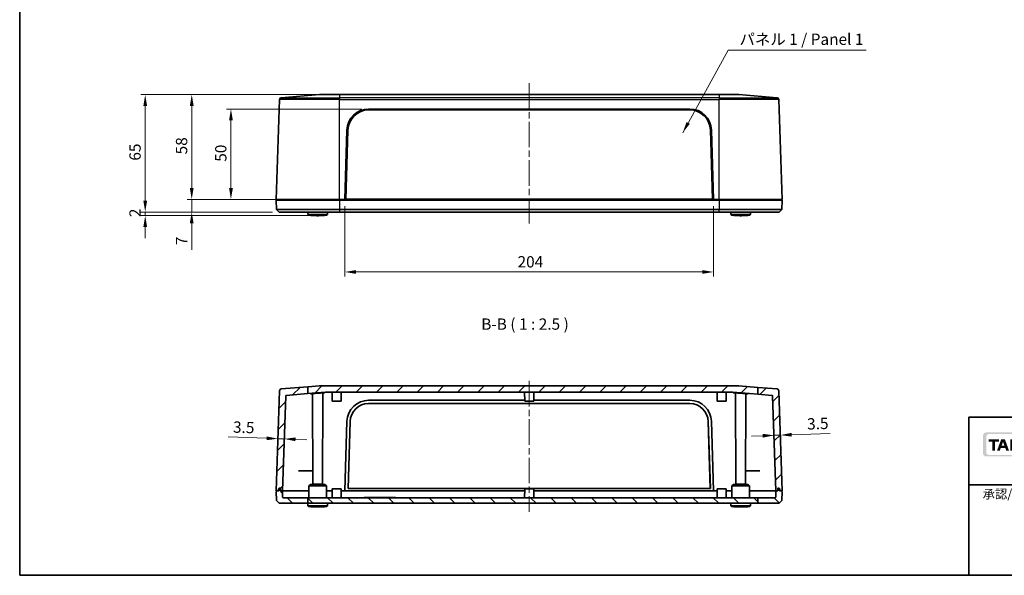
# Model space of a CAD drawing. Units: millimetres. Extents: x 36 to 5159, y 20 to 863.
# Drawn here: x 1024 to 1568, y 20 to 327 of the extents above; entities that cross this region are included whole.
import ezdxf
from ezdxf.enums import TextEntityAlignment as Align

# ---------------------------------------------------------------- set-up
doc = ezdxf.new("R2010")
doc.units = ezdxf.units.MM
doc.header["$LTSCALE"] = 2.5
doc.linetypes.add('CHAIN', pattern=[0.3543, 0.2362, -0.0295, 0.0591, -0.0295])
doc.layers.get('Defpoints').update_dxf_attribs({"lineweight": 25})
for name, color, linetype, lineweight in [('Border (ISO)', 7, 'Continuous', 35), ('Centerline (ISO)', 131, 'Continuous', 18), ('Dimension (ISO)', 7, 'Continuous', 18), ('Hatch (ISO)', 1, 'Continuous', 18), ('Symbol (ISO)', 7, 'Continuous', 18), ('Title (ISO)', 7, 'Continuous', 35), ('Visible (ISO)', 7, 'Continuous', 35), ('Visible Narrow (ISO)', 7, 'Continuous', 25)]:
    doc.layers.add(name, color=color, linetype=linetype, lineweight=lineweight)
doc.styles.add('Note Text (TK)', font='MS PGothic.ttf')
doc.styles.add('文字スタイル67', font='arial.ttf')
doc.dimstyles.new('Default - Method 1b (TK)', dxfattribs={"dimscale": 2.5, "dimtxt": 2.5, "dimasz": 2.5, "dimexe": 1, "dimexo": 1.5, "dimgap": 1, "dimtad": 1, "dimtoh": 1, "dimrnd": 1e-08, "dimdsep": 46, "dimtxsty": 'Note Text (TK)', "dimcen": 0.09, "dimdle": 5, "dimclrd": 100, "dimclre": 100, "dimclrt": 7, "dimadec": 1, "dimazin": 1, "dimtfac": 1, "dimtmove": 0, "dimatfit": 3, "dimfxl": 1, "dimtolj": 1, "dimlwd": -1, "dimlwe": -1, "dimarcsym": 0})
doc.dimstyles.new('Default - Method 1b (TK)$7', dxfattribs={"dimscale": 2.5, "dimtxt": 2.5, "dimasz": 2.5, "dimexe": 1, "dimexo": 1.5, "dimgap": 1, "dimtad": 1, "dimtoh": 1, "dimrnd": 1e-08, "dimdsep": 46, "dimtxsty": 'Note Text (TK)', "dimcen": 0.09, "dimdle": 5, "dimclrd": 100, "dimclre": 100, "dimclrt": 7, "dimadec": 1, "dimazin": 1, "dimtfac": 1, "dimtmove": 0, "dimatfit": 3, "dimfxl": 1, "dimtolj": 1, "dimlwd": -1, "dimlwe": -1, "dimarcsym": 0})

# ---------------------------------------------------------------- blocks, each defined once
blk = doc.blocks.new('図面枠 tk図枠')
at = {"layer": 'Border (ISO)'}
for p, q in [((14.5, 289), (14.5, 8)), ((14.5, 8), (405.5, 8))]:
    blk.add_line(p, q, dxfattribs=at)
blk = doc.blocks.new('表題欄 tk表題欄')
at = {"layer": 'Hatch (ISO)'}
h = blk.add_hatch(color=256, dxfattribs=at)
edge = h.paths.add_edge_path(flags=0)
edge.add_arc((95.58, 236.3), 0.596, 270, 360)
edge.add_line((96.17, 236.3), (96.17, 239.71))
edge.add_arc((95.58, 239.71), 0.596, 0, 90)
edge.add_line((95.58, 240.31), (79.14, 240.31))
edge.add_arc((79.14, 239.71), 0.596, 90, 180)
edge.add_line((78.54, 239.71), (78.54, 236.3))
edge.add_arc((79.14, 236.3), 0.596, 180, 270)
edge.add_line((79.14, 235.7), (95.58, 235.7))
edge = h.paths.add_edge_path()
edge.add_line((77.84, 239.96), (77.84, 236.05))
edge.add_arc((78.54, 236.05), 0.702, 180, 270)
edge.add_line((78.54, 235.35), (96.17, 235.35))
edge.add_arc((96.17, 236.05), 0.702, 270, 360)
edge.add_line((96.87, 236.05), (96.87, 239.96))
edge.add_arc((96.17, 239.96), 0.702, 0, 90)
edge.add_line((96.17, 240.66), (78.54, 240.66))
edge.add_arc((78.54, 239.96), 0.702, 90, 180)
for points in [[(79.07, 239.15), (79.07, 238.66), (79.92, 238.66), (79.92, 236.66), (80.51, 236.66), (80.51, 238.66), (81.36, 238.66), (81.36, 239.15)], [(85.68, 236.66), (84.94, 237.89), (84.42, 237.32), (84.42, 236.66), (83.9, 236.66), (83.9, 239.15), (84.42, 239.15), (84.42, 238.1), (85.39, 239.15), (86.11, 239.15), (85.32, 238.3), (86.3, 236.66)], [(92.09, 239.15), (92.09, 236.66), (92.61, 236.66), (92.61, 237.66), (93.77, 237.66), (93.77, 236.66), (94.29, 236.66), (94.29, 239.15), (93.77, 239.15), (93.77, 238.15), (92.61, 238.15), (92.61, 239.15)], [(94.84, 239.15), (94.84, 236.66), (95.36, 236.66), (95.36, 239.15)]]:
    blk.add_hatch(color=256, dxfattribs=at).paths.add_polyline_path(points)
h = blk.add_hatch(color=256, dxfattribs=at)
h.paths.add_polyline_path([(82.59, 237.71), (81.95, 237.71), (82.27, 238.58)], flags=0)
h.paths.add_polyline_path([(82.78, 237.2), (81.76, 237.2), (81.57, 236.66), (80.95, 236.66), (81.86, 239.15), (82.68, 239.15), (83.59, 236.66), (82.98, 236.66)])
h = blk.add_hatch(color=256, dxfattribs=at)
h.paths.add_polyline_path([(87.53, 237.71), (88.16, 237.71), (87.85, 238.58)], flags=0)
h.paths.add_polyline_path([(87.14, 236.66), (87.34, 237.2), (88.35, 237.2), (88.55, 236.66), (89.17, 236.66), (88.25, 239.15), (87.44, 239.15), (86.52, 236.66)])
h = blk.add_hatch(color=256, dxfattribs=at)
edge = h.paths.add_edge_path()
edge.add_arc((90.52, 237.9), 1.27, 38.5505, 336.582)
edge.add_line((91.69, 237.4), (91.17, 237.62))
edge.add_ellipse((90.52, 237.9), major_axis=(0, -0.8), ratio=0.867347, start_angle=128.5505, end_angle=426.582, ccw=False)
edge.add_line((91.09, 238.36), (91.52, 238.7))
at = {"layer": 'Title (ISO)'}
for p, q in [((74.71, 244.05), (255.71, 244.05)), ((74.71, 209.05), (74.71, 244.05)), ((149.71, 244.05), (149.71, 209.05)), ((230.71, 244.05), (230.71, 209.05)), ((255.71, 244.05), (255.71, 209.05)), ((243.21, 239.55), (251.21, 240.55)), ((251.21, 234.55), (251.21, 240.55)), ((243.21, 239.55), (243.21, 235.55)), ((243.21, 235.55), (251.21, 234.55)), ((230.71, 231.05), (255.71, 231.05)), ((74.71, 229.05), (230.71, 229.05)), ((99.71, 229.05), (99.71, 209.05)), ((124.71, 229.05), (124.71, 209.05)), ((230.71, 220.05), (255.71, 220.05)), ((149.71, 216.05), (230.71, 216.05)), ((255.71, 209.05), (74.71, 209.05))]:
    blk.add_line(p, q, dxfattribs=at)
at = {"layer": 'Title (ISO)', "color": 4, "linetype": 'CHAIN', "lineweight": 18, "ltscale": 8.88956}
blk.add_line((238.21, 241.55), (238.21, 233.55), dxfattribs=at)
at = {"layer": 'Title (ISO)', "color": 4, "linetype": 'CHAIN', "lineweight": 18, "ltscale": 20.001633}
blk.add_line((252.21, 237.55), (234.21, 237.55), dxfattribs=at)
at = {"layer": 'Title (ISO)'}
for radius in [3, 2]:
    blk.add_circle((238.21, 237.55), radius, dxfattribs=at)
at = {"layer": 'Title (ISO)', "color": 1, "char_height": 2, "line_spacing_factor": 1.5, "style": 'Note Text (TK)'}
for s, insert, attachment_point in [('\\fＭＳ Ｐゴシック|b0|i0;\\H2.0000;品名/Title', (151.71, 242.05), 4), ('\\fＭＳ Ｐゴシック|b0|i0;\\H2.0000;尺度/Scale', (232.71, 229.05), 4), ('\\fＭＳ Ｐゴシック|b0|i0;\\H2.0000;承認/Approved', (87.21, 227.05), 5), ('\\fＭＳ Ｐゴシック|b0|i0;\\H2.0000;検図/Checked', (112.21, 227.05), 5), ('\\fＭＳ Ｐゴシック|b0|i0;\\H2.0000;製図/Created', (137.21, 227.05), 5), ('\\fＭＳ Ｐゴシック|b0|i0;\\H2.0000;作成日/Date', (151.71, 212.55), 4)]:
    blk.add_mtext(s, dxfattribs=dict(at, insert=insert, attachment_point=attachment_point))
at = {"layer": 'Title (ISO)', "color": 7, "line_spacing_factor": 1.5, "style": 'Note Text (TK)'}
for s, insert, char_height, attachment_point in [('株式会社タカチ電機工業', (99.87, 238.05), 2.5, 4), ('\\fArial|b0|i0;\\H1.4986;TAKACHI ELECTRONICS ENCLOSURE CO., LTD.', (99.87, 232.05), 1.4986, 4), ('\\fＭＳ Ｐゴシック|b0|i0;\\H2.0000;/', (243.21, 214.55), 2, 5)]:
    blk.add_mtext(s, dxfattribs=dict(at, insert=insert, char_height=char_height, attachment_point=attachment_point))
at = {"layer": 'Title (ISO)', "color": 7}
for tag, p, height, style in [('<品名>_001', (157.37, 235.7), 2.5, 'Note Text (TK)'), ('<Title>_001', (157.28, 230.55), 2, '文字スタイル67'), ('<尺度>_001', (239.54, 222.3), 2.5, 'Note Text (TK)'), ('<ページ_No.>_001', (238.1, 213.3), 2.5, 'Note Text (TK)'), ('<総ページ数>_001', (246.8, 213.3), 2.5, 'Note Text (TK)'), ('作成日_001', (176.12, 211.26), 2.5, 'Note Text (TK)')]:
    blk.add_attdef(tag, p, '', height=height, dxfattribs=dict(at, style=style))
at = {"layer": 'Title (ISO)', "color": 7, "style": 'Note Text (TK)'}
blk.add_attdef('<承認>', text='', height=2.5, dxfattribs=at).set_placement((87.21, 217.05), align=Align.MIDDLE_CENTER)
blk = doc.blocks.new('*D20')
at = {"layer": 'Defpoints', "color": 0}
for p in [(1140.6, 277.98), (1216.75, 277.98), (1200.56, 227.98)]:
    blk.add_point(p, dxfattribs=at)
at = {"layer": 'Dimension (ISO)', "color": 100}
for p, q in [((1213, 277.98), (1138.1, 277.98)), ((1140.6, 234.23), (1140.6, 271.73)), ((1196.81, 227.98), (1138.1, 227.98))]:
    blk.add_line(p, q, dxfattribs=at)
for points in [[(1139.56, 271.73), (1141.65, 271.73), (1140.6, 277.98)], [(1139.56, 234.23), (1141.65, 234.23), (1140.6, 227.98)]]:
    blk.add_solid(points, dxfattribs=at)
at = {"layer": 'Dimension (ISO)', "color": 7, "insert": (1134.98, 248.82), "char_height": 6.25, "attachment_point": 4, "rotation": 90, "style": 'Note Text (TK)'}
blk.add_mtext('\\A1;50', dxfattribs=at)
blk = doc.blocks.new('*D21')
at = {"layer": 'Defpoints', "color": 0}
for p in [(1118.91, 285.98), (1200.56, 285.98), (1200.56, 227.98)]:
    blk.add_point(p, dxfattribs=at)
at = {"layer": 'Dimension (ISO)', "color": 100}
for p, q in [((1196.81, 285.98), (1116.41, 285.98)), ((1118.91, 234.23), (1118.91, 279.73)), ((1196.81, 227.98), (1116.41, 227.98))]:
    blk.add_line(p, q, dxfattribs=at)
for points in [[(1117.87, 279.73), (1119.95, 279.73), (1118.91, 285.98)], [(1117.87, 234.23), (1119.95, 234.23), (1118.91, 227.98)]]:
    blk.add_solid(points, dxfattribs=at)
at = {"layer": 'Dimension (ISO)', "color": 7, "insert": (1113.28, 252.88), "char_height": 6.25, "attachment_point": 4, "rotation": 90, "style": 'Note Text (TK)'}
blk.add_mtext('\\A1;58', dxfattribs=at)
blk = doc.blocks.new('*D22')
at = {"layer": 'Defpoints', "color": 0}
for p in [(1200.56, 227.98), (1118.91, 220.98), (1167.29, 220.98)]:
    blk.add_point(p, dxfattribs=at)
at = {"layer": 'Dimension (ISO)', "color": 100}
for p, q in [((1118.91, 234.23), (1118.91, 240.48)), ((1196.81, 227.98), (1116.41, 227.98)), ((1118.91, 227.98), (1118.91, 220.98)), ((1163.54, 220.98), (1116.41, 220.98)), ((1118.91, 214.73), (1118.91, 200.11))]:
    blk.add_line(p, q, dxfattribs=at)
for points in [[(1117.87, 234.23), (1119.95, 234.23), (1118.91, 227.98)], [(1117.87, 214.73), (1119.95, 214.73), (1118.91, 220.98)]]:
    blk.add_solid(points, dxfattribs=at)
at = {"layer": 'Dimension (ISO)', "color": 7, "insert": (1113.28, 202.61), "char_height": 6.25, "attachment_point": 4, "rotation": 90, "style": 'Note Text (TK)'}
blk.add_mtext('\\A1;7', dxfattribs=at)
blk = doc.blocks.new('*D23')
at = {"layer": 'Defpoints', "color": 0}
for p in [(1200.56, 285.98), (1093.18, 220.98), (1167.29, 220.98)]:
    blk.add_point(p, dxfattribs=at)
at = {"layer": 'Dimension (ISO)', "color": 100}
for p, q in [((1196.81, 285.98), (1090.68, 285.98)), ((1093.18, 279.73), (1093.18, 227.23)), ((1163.54, 220.98), (1090.68, 220.98))]:
    blk.add_line(p, q, dxfattribs=at)
for points in [[(1092.14, 279.73), (1094.22, 279.73), (1093.18, 285.98)], [(1092.14, 227.23), (1094.22, 227.23), (1093.18, 220.98)]]:
    blk.add_solid(points, dxfattribs=at)
at = {"layer": 'Dimension (ISO)', "color": 7, "insert": (1087.55, 249.41), "char_height": 6.25, "attachment_point": 4, "rotation": 90, "style": 'Note Text (TK)'}
blk.add_mtext('\\A1;65', dxfattribs=at)
blk = doc.blocks.new('*D24')
at = {"layer": 'Defpoints', "color": 0}
for p in [(1093.18, 218.98), (1167.29, 220.98), (1188.09, 218.98)]:
    blk.add_point(p, dxfattribs=at)
at = {"layer": 'Dimension (ISO)', "color": 100}
for p, q in [((1093.18, 227.23), (1093.18, 233.48)), ((1163.54, 220.98), (1090.68, 220.98)), ((1184.34, 218.98), (1090.68, 218.98)), ((1093.18, 220.98), (1093.18, 218.98)), ((1093.18, 212.73), (1093.18, 206.48))]:
    blk.add_line(p, q, dxfattribs=at)
for points in [[(1092.14, 227.23), (1094.22, 227.23), (1093.18, 220.98)], [(1092.14, 212.73), (1094.22, 212.73), (1093.18, 218.98)]]:
    blk.add_solid(points, dxfattribs=at)
at = {"layer": 'Dimension (ISO)', "color": 7, "insert": (1087.55, 218.17), "char_height": 6.25, "attachment_point": 4, "rotation": 90, "style": 'Note Text (TK)'}
blk.add_mtext('\\A1;2', dxfattribs=at)
blk = doc.blocks.new('*D25')
at = {"layer": 'Defpoints', "color": 0}
for p in [(1166.57, 95.57), (1170.06, 95.45), (1170.06, 95.45)]:
    blk.add_point(p, dxfattribs=at)
at = {"layer": 'Dimension (ISO)', "color": 100}
for p, q in [((1160.32, 95.79), (1139.07, 96.53)), ((1170.06, 95.45), (1166.57, 95.57)), ((1176.31, 95.23), (1182.55, 95.01))]:
    blk.add_line(p, q, dxfattribs=at)
for points in [[(1160.36, 96.83), (1160.28, 94.75), (1166.57, 95.57)], [(1176.34, 96.27), (1176.27, 94.19), (1170.06, 95.45)]]:
    blk.add_solid(points, dxfattribs=at)
at = {"layer": 'Dimension (ISO)', "color": 7, "insert": (1141.76, 102.07), "char_height": 6.25, "attachment_point": 4, "rotation": 358, "style": 'Note Text (TK)'}
blk.add_mtext('\\A1;3.5', dxfattribs=at)
blk = doc.blocks.new('*D26')
at = {"layer": 'Defpoints', "color": 0}
for p in [(1440.99, 97.45), (1444.49, 97.57), (1444.49, 97.57)]:
    blk.add_point(p, dxfattribs=at)
at = {"layer": 'Dimension (ISO)', "color": 100}
for p, q in [((1450.73, 97.79), (1471.99, 98.53)), ((1434.75, 97.23), (1428.5, 97.01)), ((1440.99, 97.45), (1444.49, 97.57))]:
    blk.add_line(p, q, dxfattribs=at)
for points in [[(1434.71, 98.27), (1434.78, 96.19), (1440.99, 97.45)], [(1450.7, 98.83), (1450.77, 96.75), (1444.49, 97.57)]]:
    blk.add_solid(points, dxfattribs=at)
at = {"layer": 'Dimension (ISO)', "color": 7, "insert": (1459.28, 103.72), "char_height": 6.25, "attachment_point": 4, "rotation": 2, "style": 'Note Text (TK)'}
blk.add_mtext('\\A1;3.5', dxfattribs=at)
blk = doc.blocks.new('*D32')
at = {"layer": 'Defpoints', "color": 0}
for p in [(1203.56, 227.98), (1407.56, 227.98), (1407.56, 187.83)]:
    blk.add_point(p, dxfattribs=at)
at = {"layer": 'Dimension (ISO)', "color": 100}
for p, q in [((1203.56, 224.23), (1203.56, 185.33)), ((1407.56, 224.23), (1407.56, 185.33)), ((1209.81, 187.83), (1401.31, 187.83))]:
    blk.add_line(p, q, dxfattribs=at)
for points in [[(1209.81, 188.87), (1209.81, 186.79), (1203.56, 187.83)], [(1401.31, 188.87), (1401.31, 186.79), (1407.56, 187.83)]]:
    blk.add_solid(points, dxfattribs=at)
at = {"layer": 'Dimension (ISO)', "color": 7, "insert": (1299.12, 193.45), "char_height": 6.25, "attachment_point": 4, "style": 'Note Text (TK)'}
blk.add_mtext('\\A1;204', dxfattribs=at)

msp = doc.modelspace()

# ---------------------------------------------------------------- hatches: boundary and pattern name
at = {"layer": 'Hatch (ISO)'}
h = msp.add_hatch(dxfattribs=at)
h.set_pattern_fill('ANSI31', color=256, scale=63.5, style=0)
h.set_pattern_definition([(45, (987.5, 6e-07), (-5.61266, 5.61266), [])])
edge = h.paths.add_edge_path()
edge.add_line((1183.131, 124.2989), (1183.131, 120.5235))
edge.add_line((1183.131, 120.5235), (1171.1686, 119.5481))
edge.add_ellipse((1171.193, 119.2491), major_axis=(-0.2998, 0.0105), ratio=1, start_angle=276.66133, end_angle=360)
edge.add_line((1170.8932, 119.2596), (1169.0621, 66.8253))
edge.add_line((1169.0621, 66.8253), (1168.0621, 66.8253))
edge.add_line((1168.0621, 66.8253), (1168.0621, 68.2253))
edge.add_line((1168.0621, 68.2253), (1167.2521, 68.2253))
edge.add_line((1167.2521, 68.2253), (1166.8621, 67.8353))
edge.add_line((1166.8621, 67.8353), (1166.8621, 66.8253))
edge.add_line((1166.8621, 66.8253), (1166.0621, 66.8253))
edge.add_line((1166.0621, 66.8253), (1165.5621, 66.8253))
edge.add_line((1165.5621, 66.8253), (1167.4937, 122.137))
edge.add_ellipse((1168.4931, 122.1021), major_axis=(-0.0813, 0.9967), ratio=1, start_angle=0, end_angle=83.33867, ccw=False)
edge.add_line((1168.4118, 123.0988), (1183.131, 124.2989))
h.paths.add_polyline_path([(1183.131, 124.2989), (1183.131, 120.5235), (1192.9653, 121.3253), (1418.159, 121.3253), (1432.0261, 120.1947), (1432.0261, 123.9701), (1421.5367, 124.8253), (1189.5875, 124.8253)])
edge = h.paths.add_edge_path()
edge.add_line((1432.0261, 120.1947), (1439.9557, 119.5481))
edge.add_ellipse((1439.9313, 119.2491), major_axis=(0.0244, 0.299), ratio=1, start_angle=276.66133, end_angle=360, ccw=False)
edge.add_line((1440.2311, 119.2596), (1442.0621, 66.8253))
edge.add_line((1442.0621, 66.8253), (1443.0621, 66.8253))
edge.add_line((1443.0621, 66.8253), (1443.0621, 68.2253))
edge.add_line((1443.0621, 68.2253), (1443.8721, 68.2253))
edge.add_line((1443.8721, 68.2253), (1444.2621, 67.8353))
edge.add_line((1444.2621, 67.8353), (1444.2621, 66.8253))
edge.add_line((1444.2621, 66.8253), (1445.0621, 66.8253))
edge.add_line((1445.0621, 66.8253), (1445.5621, 66.8253))
edge.add_line((1445.5621, 66.8253), (1443.6306, 122.137))
edge.add_ellipse((1442.6312, 122.1021), major_axis=(0.9994, 0.0349), ratio=1, start_angle=0, end_angle=83.33867)
edge.add_line((1442.7125, 123.0988), (1432.0261, 123.9701))
edge.add_line((1432.0261, 123.9701), (1432.0261, 120.1947))
h = msp.add_hatch(dxfattribs=at)
h.set_pattern_fill('ANSI31', color=256, scale=63.5, angle=90.00021, style=0)
h.set_pattern_definition([(135.0002, (987.5, 6e-07), (-5.61264, -5.61268), [])])
edge = h.paths.add_edge_path()
edge.add_line((1432.0261, 62.8253), (1432.0261, 59.8253))
edge.add_line((1432.0261, 59.8253), (1443.8352, 59.8253))
edge.add_line((1443.8352, 59.8253), (1445.3875, 61.3244))
edge.add_line((1445.3875, 61.3244), (1445.5621, 66.3253))
edge.add_line((1445.5621, 66.3253), (1445.0621, 66.3253))
edge.add_line((1445.0621, 66.3253), (1445.0621, 66.8253))
edge.add_line((1445.0621, 66.8253), (1444.2621, 66.8253))
edge.add_line((1444.2621, 66.8253), (1444.0621, 66.8253))
edge.add_line((1444.0621, 66.8253), (1444.0447, 67.8253))
edge.add_line((1444.0447, 67.8253), (1443.1796, 67.8253))
edge.add_line((1443.1796, 67.8253), (1443.1621, 66.8253))
edge.add_line((1443.1621, 66.8253), (1443.0621, 66.8253))
edge.add_line((1443.0621, 66.8253), (1442.0621, 66.8253))
edge.add_line((1442.0621, 66.8253), (1441.9393, 63.3079))
edge.add_ellipse((1441.4396, 63.3253), major_axis=(0.4997, -0.0174), ratio=1, start_angle=272, end_angle=360, ccw=False)
edge.add_line((1441.4396, 62.8253), (1432.0261, 62.8253))
h.paths.add_polyline_path([(1432.0261, 62.8253), (1432.0261, 59.8253), (1183.131, 59.8253), (1183.131, 62.8253)])
edge = h.paths.add_edge_path()
edge.add_line((1183.131, 62.8253), (1169.6847, 62.8253))
edge.add_ellipse((1169.6847, 63.3253), major_axis=(0, -0.5), ratio=1, start_angle=272, end_angle=360, ccw=False)
edge.add_line((1169.185, 63.3079), (1169.0621, 66.8253))
edge.add_line((1169.0621, 66.8253), (1168.0621, 66.8253))
edge.add_line((1168.0621, 66.8253), (1167.9621, 66.8253))
edge.add_line((1167.9621, 66.8253), (1167.9447, 67.8253))
edge.add_line((1167.9447, 67.8253), (1167.0796, 67.8253))
edge.add_line((1167.0796, 67.8253), (1167.0621, 66.8253))
edge.add_line((1167.0621, 66.8253), (1166.8621, 66.8253))
edge.add_line((1166.8621, 66.8253), (1166.0621, 66.8253))
edge.add_line((1166.0621, 66.8253), (1166.0621, 66.3253))
edge.add_line((1166.0621, 66.3253), (1165.5621, 66.3253))
edge.add_line((1165.5621, 66.3253), (1165.7368, 61.3244))
edge.add_line((1165.7368, 61.3244), (1167.2891, 59.8253))
edge.add_line((1167.2891, 59.8253), (1183.131, 59.8253))
edge.add_line((1183.131, 59.8253), (1183.131, 62.8253))

# ---------------------------------------------------------------- linework, layer by layer
at = {"layer": 'Centerline (ISO)', "linetype": 'CHAIN', "ltscale": 23.990969}
for p, q in [((1305.5621, 292.2289), (1305.5621, 214.7289)), ((1305.5621, 127.5753), (1305.5621, 55.1979))]:
    msp.add_line(p, q, dxfattribs=at)
at = {"layer": 'Visible (ISO)'}
for p, q in [((1165.5621, 227.9789), (1167.4937, 283.2905)), ((1168.4118, 284.2523), (1189.5875, 285.9789)), ((1189.5875, 285.9789), (1200.5621, 285.9789)), ((1410.5621, 285.9789), (1200.5621, 285.9789)), ((1410.5621, 285.9789), (1421.5367, 285.9789)), ((1421.5367, 285.9789), (1442.7125, 284.2523)), ((1445.5621, 227.9789), (1443.6306, 283.2905)), ((1216.7536, 277.9789), (1394.3707, 277.9789)), ((1216.7553, 277.4789), (1394.369, 277.4789)), ((1203.5621, 227.9789), (1204.7594, 266.3531)), ((1205.2609, 266.3449), (1204.0621, 228.009)), ((1204.1185, 228.0788), (1205.3168, 266.399)), ((1405.8075, 266.399), (1407.0058, 228.0788)), ((1407.0621, 228.009), (1405.8634, 266.3449)), ((1406.3649, 266.3531), (1407.5621, 227.9789)), ((1165.5621, 227.9789), (1200.5621, 227.9789)), ((1165.5621, 227.4789), (1165.7368, 222.478)), ((1165.5621, 227.4789), (1200.5621, 227.4789)), ((1166.0621, 227.4789), (1166.0621, 227.9789)), ((1203.5621, 227.9789), (1200.5621, 227.9789)), ((1410.5621, 227.4789), (1200.5621, 227.4789)), ((1203.5621, 227.9789), (1407.5621, 227.9789)), ((1203.5631, 228.009), (1204.0621, 228.009)), ((1204.0621, 228.009), (1204.1185, 228.0788)), ((1204.0621, 228.009), (1407.0621, 228.009)), ((1407.0058, 228.0788), (1204.1185, 228.0788)), ((1407.0621, 228.009), (1407.0058, 228.0788)), ((1407.0621, 228.009), (1407.5612, 228.009)), ((1410.5621, 227.9789), (1407.5621, 227.9789)), ((1410.5621, 227.9789), (1445.5621, 227.9789)), ((1410.5621, 227.4789), (1445.5621, 227.4789)), ((1445.0621, 227.4789), (1445.0621, 227.9789)), ((1445.5621, 227.4789), (1445.3875, 222.478)), ((1167.2891, 220.9789), (1165.7368, 222.478)), ((1165.7368, 222.478), (1200.5621, 222.478)), ((1200.5621, 220.9789), (1167.2891, 220.9789)), ((1183.0848, 219.6788), (1183.0621, 220.9789)), ((1183.0848, 219.6788), (1194.0394, 219.6788)), ((1183.5936, 219.1789), (1183.0848, 219.6788)), ((1193.5307, 219.1789), (1183.5936, 219.1789)), ((1188.0872, 218.9766), (1189.0371, 218.9766)), ((1193.5307, 219.1789), (1194.0394, 219.6788)), ((1194.0394, 219.6788), (1194.0621, 220.9789)), ((1410.5621, 222.478), (1200.5621, 222.478)), ((1200.5621, 220.9789), (1410.5621, 220.9789)), ((1410.5621, 222.478), (1445.3875, 222.478)), ((1443.8352, 220.9789), (1410.5621, 220.9789)), ((1417.0848, 219.6788), (1417.0621, 220.9789)), ((1417.0848, 219.6788), (1428.0394, 219.6788)), ((1417.5936, 219.1789), (1417.0848, 219.6788)), ((1427.5307, 219.1789), (1417.5936, 219.1789)), ((1422.0872, 218.9766), (1423.0371, 218.9766)), ((1427.5307, 219.1789), (1428.0394, 219.6788)), ((1428.0394, 219.6788), (1428.0621, 220.9789)), ((1443.8352, 220.9789), (1445.3875, 222.478)), ((1167.4937, 122.137), (1165.5621, 66.8253)), ((1183.131, 124.2989), (1168.4118, 123.0988)), ((1171.1686, 119.5481), (1183.131, 120.5235)), ((1189.5875, 124.8253), (1183.131, 124.2989)), ((1183.131, 124.2989), (1183.131, 120.5235)), ((1183.131, 120.5235), (1192.9653, 121.3253)), ((1185.9121, 70.4253), (1185.6498, 120.5201)), ((1421.5367, 124.8253), (1189.5875, 124.8253)), ((1191.2121, 70.4253), (1191.4764, 120.8947)), ((1192.9653, 121.3253), (1418.159, 121.3253)), ((1196.5621, 116.3253), (1196.536, 121.3253)), ((1201.5621, 116.3253), (1201.5883, 121.3253)), ((1303.0621, 116.3253), (1303.036, 121.3253)), ((1308.0621, 116.3253), (1308.0883, 121.3253)), ((1409.5621, 116.3253), (1409.536, 121.3253)), ((1414.5621, 116.3253), (1414.5883, 121.3253)), ((1418.159, 121.3253), (1432.0261, 120.1947)), ((1419.9121, 70.4253), (1419.6479, 120.8947)), ((1432.0261, 123.9701), (1421.5367, 124.8253)), ((1425.2121, 70.4253), (1425.4744, 120.5201)), ((1442.7125, 123.0988), (1432.0261, 123.9701)), ((1432.0261, 123.9701), (1432.0261, 120.1947)), ((1432.0261, 120.1947), (1439.9557, 119.5481)), ((1445.5621, 66.8253), (1443.6306, 122.137)), ((1169.0621, 66.8253), (1170.8932, 119.2596)), ((1201.5621, 116.3253), (1196.5621, 116.3253)), ((1216.7536, 116.8253), (1303.0595, 116.8253)), ((1216.7553, 115.0342), (1394.369, 115.0342)), ((1308.0621, 116.3253), (1303.0621, 116.3253)), ((1308.0648, 116.8253), (1394.3707, 116.8253)), ((1414.5621, 116.3253), (1409.5621, 116.3253)), ((1440.2311, 119.2596), (1442.0621, 66.8253)), ((1203.5621, 66.8253), (1204.7594, 105.1995)), ((1205.3518, 68.0628), (1206.5103, 105.1104)), ((1206.5348, 105.1341), (1205.377, 68.1117)), ((1405.7472, 68.1117), (1404.5895, 105.1341)), ((1404.614, 105.1104), (1405.7725, 68.0628)), ((1406.3649, 105.1995), (1407.5621, 66.8253)), ((1185.8734, 77.8253), (1178.2229, 77.8253)), ((1432.9014, 77.8253), (1425.2509, 77.8253)), ((1165.5621, 66.8253), (1166.8621, 66.8253)), ((1166.0621, 66.3253), (1165.5621, 66.3253)), ((1165.5621, 66.3253), (1165.7368, 61.3244)), ((1167.0621, 66.8253), (1166.0621, 66.8253)), ((1166.0621, 66.8253), (1166.0621, 66.3253)), ((1166.8621, 67.8353), (1167.2521, 68.2253)), ((1166.8621, 66.8253), (1166.8621, 67.8353)), ((1166.8621, 67.8353), (1168.0621, 67.8353)), ((1167.0796, 67.8253), (1167.0621, 66.8253)), ((1167.9447, 67.8253), (1167.0796, 67.8253)), ((1167.2521, 68.2253), (1168.0621, 68.2253)), ((1167.9621, 66.8253), (1167.9447, 67.8253)), ((1168.0621, 67.8253), (1167.9447, 67.8253)), ((1169.0621, 66.8253), (1167.9621, 66.8253)), ((1168.0621, 68.2253), (1168.0621, 66.8253)), ((1168.0621, 66.8253), (1169.0621, 66.8253)), ((1183.6938, 66.8253), (1169.0621, 66.8253)), ((1169.185, 63.3079), (1169.0621, 66.8253)), ((1169.0621, 66.8253), (1183.6938, 66.8253)), ((1183.708, 69.5253), (1183.6744, 63.1238)), ((1184.5121, 70.3253), (1183.708, 69.5253)), ((1193.4163, 69.5253), (1183.708, 69.5253)), ((1184.5121, 70.3253), (1192.6121, 70.3253)), ((1185.9121, 70.4253), (1191.2121, 70.4253)), ((1192.6121, 70.3253), (1193.4163, 69.5253)), ((1193.4163, 69.5253), (1193.4498, 63.1238)), ((1196.5569, 66.8253), (1193.4305, 66.8253)), ((1193.4305, 66.8253), (1196.5569, 66.8253)), ((1196.5621, 67.8253), (1196.536, 62.8253)), ((1196.5621, 67.8253), (1201.5621, 67.8253)), ((1201.5621, 67.8253), (1201.5883, 62.8253)), ((1203.5621, 66.8253), (1201.5674, 66.8253)), ((1201.5674, 66.8253), (1303.0569, 66.8253)), ((1205.3518, 68.0628), (1205.377, 68.1117)), ((1405.7725, 68.0628), (1205.3518, 68.0628)), ((1205.377, 68.1117), (1405.7472, 68.1117)), ((1303.0621, 67.8253), (1303.036, 62.8253)), ((1303.0621, 67.8253), (1308.0621, 67.8253)), ((1308.0621, 67.8253), (1308.0883, 62.8253)), ((1308.0674, 66.8253), (1409.5569, 66.8253)), ((1405.7725, 68.0628), (1405.7472, 68.1117)), ((1409.5569, 66.8253), (1407.5621, 66.8253)), ((1409.5621, 67.8253), (1409.536, 62.8253)), ((1409.5621, 67.8253), (1414.5621, 67.8253)), ((1414.5621, 67.8253), (1414.5883, 62.8253)), ((1417.6938, 66.8253), (1414.5674, 66.8253)), ((1414.5674, 66.8253), (1417.6938, 66.8253)), ((1417.708, 69.5253), (1417.6744, 63.1238)), ((1418.5121, 70.3253), (1417.708, 69.5253)), ((1427.4163, 69.5253), (1417.708, 69.5253)), ((1418.5121, 70.3253), (1426.6121, 70.3253)), ((1419.9121, 70.4253), (1425.2121, 70.4253)), ((1426.6121, 70.3253), (1427.4163, 69.5253)), ((1427.4163, 69.5253), (1427.4498, 63.1238)), ((1442.0621, 66.8253), (1427.4305, 66.8253)), ((1427.4305, 66.8253), (1442.0621, 66.8253)), ((1442.0621, 66.8253), (1441.9393, 63.3079)), ((1442.0621, 66.8253), (1443.0621, 66.8253)), ((1443.1621, 66.8253), (1442.0621, 66.8253)), ((1443.0621, 66.8253), (1443.0621, 68.2253)), ((1443.0621, 68.2253), (1443.8721, 68.2253)), ((1443.0621, 67.8353), (1444.2621, 67.8353)), ((1443.0621, 67.8253), (1443.1796, 67.8253)), ((1443.1796, 67.8253), (1443.1621, 66.8253)), ((1444.0447, 67.8253), (1443.1796, 67.8253)), ((1443.8721, 68.2253), (1444.2621, 67.8353)), ((1444.0621, 66.8253), (1444.0447, 67.8253)), ((1445.0621, 66.8253), (1444.0621, 66.8253)), ((1444.2621, 67.8353), (1444.2621, 66.8253)), ((1444.2621, 66.8253), (1445.5621, 66.8253)), ((1445.0621, 66.3253), (1445.0621, 66.8253)), ((1445.5621, 66.3253), (1445.0621, 66.3253)), ((1445.3875, 61.3244), (1445.5621, 66.3253)), ((1165.7368, 61.3244), (1167.2891, 59.8253)), ((1183.131, 62.8253), (1169.6847, 62.8253)), ((1432.0261, 62.8253), (1183.131, 62.8253)), ((1183.131, 62.8253), (1183.131, 59.8253)), ((1215.0003, 63.0153), (1214.3621, 63.0153)), ((1214.3621, 62.8253), (1214.3621, 63.0153)), ((1215.0003, 63.0153), (1231.0275, 63.0153)), ((1231.6656, 63.0153), (1231.0275, 63.0153)), ((1231.6656, 62.8253), (1231.6656, 63.0153)), ((1432.0261, 62.8253), (1432.0261, 59.8253)), ((1441.4396, 62.8253), (1432.0261, 62.8253)), ((1443.8352, 59.8253), (1445.3875, 61.3244)), ((1167.2891, 59.8253), (1183.131, 59.8253)), ((1183.0848, 58.5253), (1183.0621, 59.8253)), ((1183.0848, 58.5253), (1194.0394, 58.5253)), ((1183.5936, 58.0253), (1183.0848, 58.5253)), ((1183.131, 59.8253), (1432.0261, 59.8253)), ((1193.5307, 58.0253), (1183.5936, 58.0253)), ((1188.0872, 57.8231), (1189.0371, 57.8231)), ((1193.5307, 58.0253), (1194.0394, 58.5253)), ((1194.0394, 58.5253), (1194.0621, 59.8253)), ((1417.0848, 58.5253), (1417.0621, 59.8253)), ((1417.0848, 58.5253), (1428.0394, 58.5253)), ((1417.5936, 58.0253), (1417.0848, 58.5253)), ((1427.5307, 58.0253), (1417.5936, 58.0253)), ((1422.0872, 57.8231), (1423.0371, 57.8231)), ((1427.5307, 58.0253), (1428.0394, 58.5253)), ((1428.0394, 58.5253), (1428.0621, 59.8253)), ((1432.0261, 59.8253), (1443.8352, 59.8253))]:
    msp.add_line(p, q, dxfattribs=at)
for centre, radius, start, end in [((1168.4931, 283.2556), 1, 94.66133, 178), ((1442.6312, 283.2556), 1, 2, 85.33867), ((1216.7536, 265.9789), 12, 90, 178.212951), ((1394.3707, 265.9789), 12, 1.787049, 90), ((1188.0872, 268.9972), 50.0205, 264.845824, 270), ((1189.0371, 268.9972), 50.0205, 270, 275.154176), ((1422.0872, 268.9972), 50.0205, 264.845824, 270), ((1423.0371, 268.9972), 50.0205, 270, 275.154176), ((1168.4931, 122.1021), 1, 94.66133, 178), ((1442.6312, 122.1021), 1, 2, 85.33867), ((1171.193, 119.2491), 0.3, 94.66133, 178), ((1216.7536, 104.8253), 12, 90, 178.212951), ((1394.3707, 104.8253), 12, 1.787049, 90), ((1439.9313, 119.2491), 0.3, 2, 85.33867), ((1169.6847, 63.3253), 0.5, 182, 270), ((1183.3744, 63.1253), 0.3, 270, 359.7), ((1193.7498, 63.1253), 0.3, 180.3, 270), ((1417.3744, 63.1253), 0.3, 270, 359.7), ((1427.7498, 63.1253), 0.3, 180.3, 270), ((1441.4396, 63.3253), 0.5, 270, 358), ((1188.0872, 107.8436), 50.0205, 264.845824, 270), ((1189.0371, 107.8436), 50.0205, 270, 275.154176), ((1422.0872, 107.8436), 50.0205, 264.845824, 270), ((1423.0371, 107.8436), 50.0205, 270, 275.154176)]:
    msp.add_arc(centre, radius, start, end, dxfattribs=at)
for centre, major_axis, start_param, end_param in [((1216.7553, 265.9859), (-11.5, 0), 4.71238898, 6.25194391), ((1216.7553, 266.0417), (-11.4441, 0), 4.71238898, 6.25194391), ((1394.369, 265.9859), (11.5, 0), 0.03124139, 1.57079633), ((1394.369, 266.0417), (11.4441, 0), 0.03124139, 1.57079633), ((1216.7553, 104.7905), (-10.25, 0), 4.71238898, 6.25194391), ((1216.7553, 104.8149), (-10.2256, 0), 4.71238898, 6.25194391), ((1394.369, 104.7905), (10.25, 0), 0.03124139, 1.57079633), ((1394.369, 104.8149), (10.2256, 0), 0.03124139, 1.57079633)]:
    msp.add_ellipse(centre, major_axis=major_axis, ratio=0.99939083, start_param=start_param, end_param=end_param, dxfattribs=at)
for points, knots in [([(1184.5159, 120.3484), (1184.5159, 120.3485), (1184.5167, 120.3489), (1184.5275, 120.3527), (1184.5634, 120.3632), (1184.6605, 120.3842), (1184.7211, 120.3956), (1184.8754, 120.4213), (1184.9728, 120.4358), (1185.1994, 120.4667), (1185.3301, 120.4831), (1185.6196, 120.517), (1185.779, 120.5346), (1186.1213, 120.5702), (1186.3045, 120.5883), (1186.6894, 120.6245), (1186.8912, 120.6426), (1187.308, 120.6783), (1187.5229, 120.6958), (1187.9599, 120.7298), (1188.182, 120.7463), (1188.6274, 120.7774), (1188.8506, 120.7921), (1189.2922, 120.8191), (1189.5105, 120.8314), (1189.9365, 120.853), (1190.1441, 120.8624), (1190.5432, 120.8777), (1190.7348, 120.8837), (1191.0969, 120.8919), (1191.2676, 120.8942), (1191.5834, 120.8951), (1191.7288, 120.8937), (1191.9897, 120.8874), (1192.1057, 120.8826), (1192.3031, 120.8702), (1192.3857, 120.8627), (1192.51, 120.8471), (1192.5554, 120.8389), (1192.5945, 120.8294), (1192.6028, 120.8262), (1192.6027, 120.8264)], [1.70949595, 1.70949595, 1.70949595, 1.70949595, 1.71807619, 1.71807619, 1.77635223, 1.77635223, 1.83077011, 1.83077011, 1.89297052, 1.89297052, 1.95820379, 1.95820379, 2.02465361, 2.02465361, 2.09165423, 2.09165423, 2.15891849, 2.15891849, 2.2262725, 2.2262725, 2.29360766, 2.29360766, 2.36081314, 2.36081314, 2.42779934, 2.42779934, 2.4944961, 2.4944961, 2.56084341, 2.56084341, 2.62679179, 2.62679179, 2.69222245, 2.69222245, 2.75674112, 2.75674112, 2.81907747, 2.81907747, 2.87520115, 2.87520115, 2.90414937, 2.90414937, 2.90414937, 2.90414937]), ([(1418.5217, 120.8266), (1418.5217, 120.8266), (1418.5218, 120.8266), (1418.5254, 120.8279), (1418.5534, 120.8359), (1418.6332, 120.8497), (1418.6843, 120.8565), (1418.8183, 120.8698), (1418.9055, 120.8761), (1419.1118, 120.8865), (1419.2328, 120.8904), (1419.5034, 120.8948), (1419.6536, 120.8953), (1419.9784, 120.8927), (1420.1531, 120.8895), (1420.5224, 120.8796), (1420.717, 120.8729), (1421.121, 120.8561), (1421.3305, 120.8461), (1421.759, 120.8233), (1421.978, 120.8104), (1422.4199, 120.7825), (1422.6427, 120.7675), (1423.0863, 120.7357), (1423.307, 120.719), (1423.7403, 120.6845), (1423.9529, 120.6668), (1424.3641, 120.6309), (1424.5628, 120.6127), (1424.9405, 120.5764), (1425.1197, 120.5583), (1425.4536, 120.5227), (1425.6084, 120.5052), (1425.8888, 120.4713), (1426.0147, 120.4549), (1426.2327, 120.4238), (1426.3257, 120.4091), (1426.4724, 120.3827), (1426.5287, 120.3707), (1426.5914, 120.3546), (1426.6087, 120.3482), (1426.6084, 120.3485)], [2.38232388, 2.38232388, 2.38232388, 2.38232388, 2.38564988, 2.38564988, 2.43880391, 2.43880391, 2.48854708, 2.48854708, 2.54760521, 2.54760521, 2.6107798, 2.6107798, 2.67559782, 2.67559782, 2.74117377, 2.74117377, 2.80722199, 2.80722199, 2.87365357, 2.87365357, 2.94041983, 2.94041983, 3.00746486, 3.00746486, 3.07470604, 3.07470604, 3.1420566, 3.1420566, 3.20940233, 3.20940233, 3.27662614, 3.27662614, 3.34353695, 3.34353695, 3.40978493, 3.40978493, 3.47449618, 3.47449618, 3.53489453, 3.53489453, 3.57697792, 3.57697792, 3.57697792, 3.57697792]), ([(1178.0086, 77.8253), (1178.0222, 77.8253), (1178.0383, 77.8253), (1178.074, 77.8253), (1178.0932, 77.8253), (1178.1323, 77.8253), (1178.1517, 77.8253), (1178.1799, 77.8253), (1178.1894, 77.8253), (1178.2072, 77.8253), (1178.2154, 77.8253), (1178.2229, 77.8253)], [0, 0, 0, 0, 0.0058562801, 0.0058562801, 0.0117135703, 0.0117135703, 0.0175742429, 0.0175742429, 0.0207519848, 0.0207519848, 0.0239299623, 0.0239299623, 0.0239299623, 0.0239299623]), ([(1432.9014, 77.8253), (1432.9152, 77.8253), (1432.9316, 77.8253), (1432.9676, 77.8253), (1432.987, 77.8253), (1433.0261, 77.8253), (1433.0454, 77.8253), (1433.0733, 77.8253), (1433.0827, 77.8253), (1433.1002, 77.8253), (1433.1083, 77.8253), (1433.1156, 77.8253)], [0, 0, 0, 0, 0.0058664609, 0.0058664609, 0.0117303433, 0.0117303433, 0.0175903063, 0.0175903063, 0.020760446, 0.020760446, 0.0239305173, 0.0239305173, 0.0239305173, 0.0239305173])]:
    msp.add_open_spline(points, degree=3, knots=knots, dxfattribs=at)
at = {"layer": 'Visible Narrow (ISO)'}
for p, q in [((1200.5621, 283.2905), (1167.4937, 283.2905)), ((1168.4118, 284.2523), (1200.5621, 284.2523)), ((1200.5621, 285.9789), (1200.5621, 284.2523)), ((1200.5621, 284.2523), (1200.5621, 283.2905)), ((1410.5621, 284.2523), (1200.5621, 284.2523)), ((1200.5621, 283.2905), (1410.5621, 283.2905)), ((1200.5621, 227.9789), (1200.5621, 283.2905)), ((1410.5621, 285.9789), (1410.5621, 284.2523)), ((1410.5621, 284.2523), (1442.7125, 284.2523)), ((1410.5621, 284.2523), (1410.5621, 283.2905)), ((1443.6306, 283.2905), (1410.5621, 283.2905)), ((1410.5621, 227.9789), (1410.5621, 283.2905)), ((1205.2609, 266.3449), (1205.3168, 266.399)), ((1405.8634, 266.3449), (1405.8075, 266.399)), ((1200.5621, 227.4789), (1200.5621, 227.9789)), ((1200.5621, 227.4789), (1200.5621, 222.478)), ((1410.5621, 227.4789), (1410.5621, 227.9789)), ((1410.5621, 227.4789), (1410.5621, 222.478)), ((1200.5621, 222.478), (1200.5621, 220.9789)), ((1410.5621, 220.9789), (1410.5621, 222.478))]:
    msp.add_line(p, q, dxfattribs=at)

# ---------------------------------------------------------------- block references
at = {"xscale": 2.5, "yscale": 2.5, "zscale": 2.5}
msp.add_blockref('図面枠 tk図枠', (987.5, 0), dxfattribs=at)
ref = msp.add_blockref('表題欄 tk表題欄', (1361.9779, -502.6318), dxfattribs=dict(xscale=2.5, yscale=2.5, zscale=2.5))
ref.add_attrib('<品名>_001', 'ネットワークケース', (1755.3977, 86.6264), dxfattribs={"layer": 'Title (ISO)', "color": 7, "height": 6.25, "style": 'Note Text (TK)'})
ref.add_attrib('<尺度>_001', '1:2.5', (1960.8381, 53.125), dxfattribs={"layer": 'Title (ISO)', "color": 7, "height": 6.25, "style": 'Note Text (TK)'})
ref.add_attrib('作成日_001', '2017/12/01', (1802.2656, 25.5185), dxfattribs={"layer": 'Title (ISO)', "color": 7, "height": 6.25, "style": 'Note Text (TK)'})
ref.add_attrib('<Title>_001', 'NETWORK PLASTIC BOX', (1755.1859, 73.7466), dxfattribs={"layer": 'Title (ISO)', "color": 7, "height": 5, "style": '文字スタイル67'})
ref.add_attrib('<ページ_No.>_001', '2', (1956.4773, 30.625), dxfattribs={"layer": 'Title (ISO)', "color": 7, "height": 6.25, "style": 'Note Text (TK)'})
ref.add_attrib('<総ページ数>_001', '5', (1978.9595, 30.625), dxfattribs={"layer": 'Title (ISO)', "color": 7, "height": 6.25, "style": 'Note Text (TK)'})

# ---------------------------------------------------------------- texts
at = {"layer": 'Symbol (ISO)', "color": 7, "insert": (1421.8811, 311.5058), "char_height": 6.25, "width": 74.415207, "attachment_point": 7, "line_spacing_factor": 1.5, "style": 'Note Text (TK)'}
msp.add_mtext('{パネル 1 / Panel 1}', dxfattribs=at)
at = {"layer": 'Symbol (ISO)', "color": 7, "insert": (1279.0492, 153.9145), "char_height": 6.25, "attachment_point": 7, "line_spacing_factor": 3.003197, "style": 'Note Text (TK)'}
msp.add_mtext('B-B ( 1 : 2.5 )', dxfattribs=at)

# ---------------------------------------------------------------- dimensions: what is measured, and where the dimension line sits
at = {"layer": 'Dimension (ISO)', "color": 100}
for base, p1, p2, angle, override, picture, middle in [((1093.1775, 220.9789), (1200.5621, 285.9789), (1167.2891, 220.9789), 90, {"dimtoh": 0, "dimdec": 2, "dimtp": 0, "dimtm": 0, "dimtdec": 2, "dimtofl": 0, "dimatfit": 1}, '*D23', (1093.1775, 253.4789)), ((1118.9074, 285.9789), (1200.5621, 227.9789), (1200.5621, 285.9789), 90, {"dimtoh": 0, "dimdec": 2, "dimtp": 0, "dimtm": 0, "dimtdec": 2, "dimtofl": 0, "dimatfit": 1}, '*D21', (1118.9074, 256.9789)), ((1140.6035, 277.9789), (1200.5621, 227.9789), (1216.7536, 277.9789), 270, {"dimtoh": 0, "dimdec": 2, "dimtp": 0, "dimtm": 0, "dimtdec": 2, "dimtofl": 0, "dimatfit": 1}, '*D20', (1140.6035, 252.9789)), ((1118.9074, 220.9789), (1200.5621, 227.9789), (1167.2891, 220.9789), 270, {"dimtoh": 0, "dimdec": 2, "dimtp": 0, "dimtm": 0, "dimtdec": 2, "dimtofl": 1, "dimatfit": 1}, '*D22', (1118.9074, 204.2921)), ((1093.1775, 218.9766), (1167.2891, 220.9789), (1188.0872, 218.9766), 270, {"dimtoh": 0, "dimdec": 2, "dimtp": 0, "dimtm": 0, "dimtdec": 2, "dimtofl": 1, "dimatfit": 1}, '*D24', (1093.1775, 219.9778)), ((1407.5621, 187.8282), (1203.5621, 227.9789), (1407.5621, 227.9789), 180, {"dimtoh": 0, "dimdec": 2, "dimtp": 0, "dimtm": 0, "dimtdec": 2, "dimtofl": 0, "dimatfit": 1}, '*D32', (1305.5621, 187.8282)), ((1170.0617, 95.4501), (1166.566, 95.5722), (1170.0617, 95.4501), 178, {"dimtoh": 0, "dimdec": 2, "dimse1": 1, "dimse2": 1, "dimtp": 0, "dimtm": 0, "dimtdec": 2, "dimtofl": 1, "dimatfit": 1}, '*D25', (1146.5711, 96.2704)), ((1444.4884, 97.5727), (1440.9927, 97.4507), (1444.4884, 97.5727), 182, {"dimtoh": 0, "dimdec": 2, "dimse1": 1, "dimse2": 1, "dimtp": 0, "dimtm": 0, "dimtdec": 2, "dimtofl": 1, "dimatfit": 1}, '*D26', (1464.4833, 98.271))]:
    dim = msp.add_linear_dim(base=base, p1=p1, p2=p2, angle=angle, dimstyle='Default - Method 1b (TK)', override=override, dxfattribs=at)
    dim.commit()
    dim.dimension.update_dxf_attribs({"geometry": picture, "text_midpoint": middle, "dimtype": 160})

# ---------------------------------------------------------------- leaders
at = {"layer": 'Symbol (ISO)', "color": 100, "annotation_type": 0, "has_hookline": 1, "hookline_direction": 0, "text_width": 70.1349}
msp.add_leader([(1390.4725, 264.8049), (1415.6311, 310.4642), (1421.8811, 310.4642)], dimstyle='Default - Method 1b (TK)$7', override={"dimgap": 0, "dimtad": 1}, dxfattribs=at)

doc.saveas('drawing.dxf')
